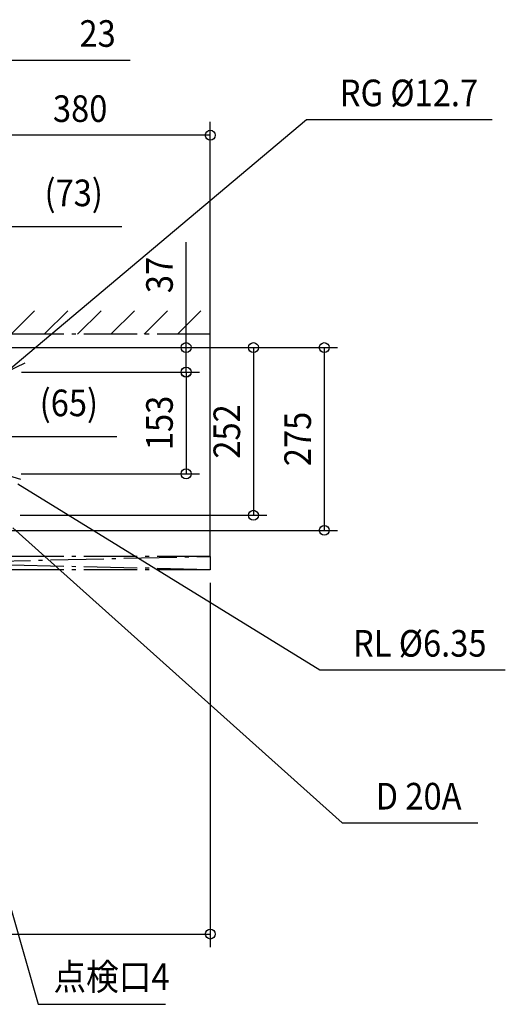
# Model space of a CAD drawing. Extents: x -879 to 1089, y -987 to 731.
# Drawn here: x 359 to 1089, y -987 to 493 of the extents above; entities that cross this region are included whole.
import ezdxf
from ezdxf.enums import TextEntityAlignment as Align

# ---------------------------------------------------------------- set-up
doc = ezdxf.new("R2010")
doc.units = 0
doc.header["$LTSCALE"] = 20
doc.header["$MEASUREMENT"] = 0
doc.header["$PDMODE"] = 3
doc.header["$PDSIZE"] = -2
doc.linetypes.add('DASHDOT', pattern=[5.5, 4, -0.6, 0.3, -0.6])
doc.layers.get('DEFPOINTS').update_dxf_attribs({"linetype": 'CONTINUOUS'})
for name, color, linetype in [('NOTE', 4, 'CONTINUOUS'), ('SERVICESPACE', 2, 'DASHDOT'), ('SIZE', 30, 'CONTINUOUS')]:
    doc.layers.add(name, color=color, linetype=linetype)
doc.styles.get("Standard").update_dxf_attribs({"font": 'SIMPLEX', "width": 0.9, "bigfont": 'BIGFONT'})

msp = doc.modelspace()

# ---------------------------------------------------------------- linework, layer by layer
at = {"layer": 'DEFPOINTS', "color": 30, "linetype": 'Continuous'}
for p in [(609.2, -37), (609.2, -189.7), (710.4, -252), (816.9, -274.6)]:
    msp.add_point(p, dxfattribs=at)
at = {"layer": 'NOTE', "color": 4, "linetype": 'Continuous'}
for p, q in [((361.7, -17.4), (790.2, 342.7)), ((790.2, 342.7), (1069.2, 342.7)), ((338.7, -36.7), (361.7, -17.4)), ((366.8, -23.6), (338.7, -36.7)), ((330.8, -188.8), (360.5, -197.7)), ((356.3, -204.6), (810, -484.4)), ((349, -270.8), (844, -714.1)), ((810, -484.4), (1089, -484.4)), ((844, -714.1), (1047.6, -714.1))]:
    msp.add_line(p, q, dxfattribs=at)
at = {"layer": 'NOTE'}
for p, q in [((206.9, -362.5), (387, -986.8)), ((387, -986.8), (578.4, -986.8))]:
    msp.add_line(p, q, dxfattribs=at)
at = {"layer": 'SERVICESPACE', "color": 2, "linetype": 'DASHDOT'}
for p, q in [((346.1, 20), (381.5, 55.4)), ((396.1, 20), (431.5, 55.4)), ((446.1, 20), (481.5, 55.4)), ((496.1, 20), (531.5, 55.4)), ((546.1, 20), (581.5, 55.4)), ((596.1, 20), (631.5, 55.4)), ((645.6, 20), (-254.4, 20)), ((645.6, -313.7), (-254.4, -313.7)), ((645.6, -333.7), (-254.4, -313.7)), ((-254.4, -333.7), (645.6, -313.7)), ((645.6, -313.7), (645.6, -333.7)), ((645.6, -333.7), (-254.4, -333.7))]:
    msp.add_line(p, q, dxfattribs=at)
at = {"layer": 'SIZE', "color": 30, "linetype": 'Continuous'}
for p, q in [((315.5, 432), (525.4, 432)), ((338, 182.1), (512.6, 182.1)), ((609.2, 0), (609.2, 158.3)), ((285, 0), (730.4, 0)), ((288.3, 0), (629.2, 0)), ((333.3, 0), (836.9, 0)), ((609.2, -37), (609.2, 0)), ((710.4, 0), (710.4, -252)), ((816.9, 0), (816.9, -274.6)), ((361.7, -36.7), (629.2, -36.7)), ((361.7, -37), (629.2, -37)), ((609.2, -36.7), (609.2, -189.7)), ((609.2, -37), (609.2, -67)), ((330.8, -133.5), (505.3, -133.5)), ((361.1, -189.7), (629.2, -189.7)), ((359.9, -252), (730.4, -252)), ((314.6, -274.6), (836.9, -274.6))]:
    msp.add_line(p, q, dxfattribs=at)
at = {"layer": 'SIZE'}
for p, q in [((645.6, -313.7), (645.6, 339.1)), ((645.6, 319.1), (265.1, 319.1)), ((645.6, -353.7), (645.6, -901.2)), ((-254.4, -881.2), (645.6, -881.2))]:
    msp.add_line(p, q, dxfattribs=at)
for centre in [(645.6, 319.1), (645.6, -881.2)]:
    msp.add_circle(centre, 7.5, dxfattribs=at)
at = {"layer": 'SIZE', "color": 30, "linetype": 'Continuous'}
for centre in [(609.2, 0), (710.4, 0), (816.9, 0), (609.2, -36.7), (609.2, -37), (609.2, -189.7), (710.4, -252), (816.9, -274.6)]:
    msp.add_circle(centre, 7.5, dxfattribs=at)

# ---------------------------------------------------------------- texts
at = {"layer": 'NOTE', "color": 4, "linetype": 'Continuous', "width": 0.9}
for s, p in [('RG %%c12.7', (840.2, 362.7)), ('RL %%c6.35', (860, -464.4)), ('D 20A', (894, -694.1)), ('点検口4', (409.8, -965.4))]:
    msp.add_text(s, height=40, dxfattribs=at).set_placement(p)
at = {"layer": 'SIZE', "color": 30, "linetype": 'Continuous', "width": 0.9}
for s, p in [('23', (476.2, 452)), ('(73)', (440.3, 212.5)), ('(65)', (433, -103.1))]:
    msp.add_text(s, height=40, dxfattribs=at).set_placement(p, align=Align.CENTER)
at = {"layer": 'SIZE', "width": 0.9}
msp.add_text('380', height=40, dxfattribs=at).set_placement((409.1, 339.1))
at = {"layer": 'SIZE', "color": 30, "linetype": 'Continuous', "width": 0.9}
for s, p in [('37', (589.2, 109.1)), ('153', (589.2, -113.2)), ('252', (690.4, -126)), ('275', (796.9, -137.3))]:
    msp.add_text(s, height=40, rotation=90, dxfattribs=at).set_placement(p, align=Align.CENTER)

doc.saveas('drawing.dxf')
